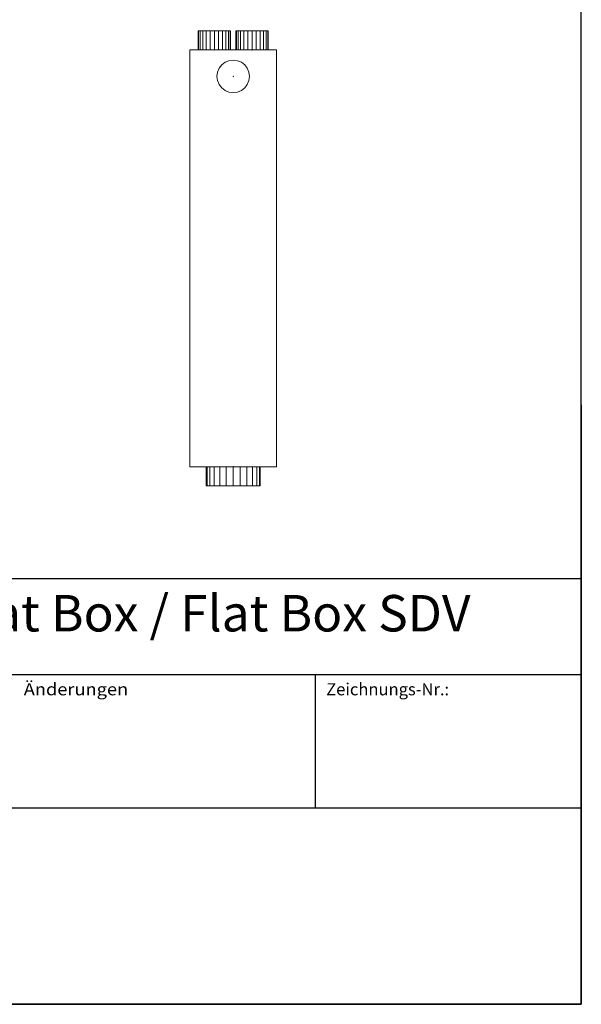
# Model space of a CAD drawing. Extents: x 466 to 26174, y 125 to 7187.
# Drawn here: x 17862 to 19158, y 125 to 2395 of the extents above; entities that cross this region are included whole.
import ezdxf
from ezdxf.enums import TextEntityAlignment as Align

# ---------------------------------------------------------------- set-up
doc = ezdxf.new("R2010")
doc.units = 0
doc.header["$LTSCALE"] = 100
doc.layers.get('0').update_dxf_attribs({"lineweight": 25})
for name, color, linetype, lineweight, true_color in [('L_Abluft', 2, 'Continuous', 15, 0xffff00), ('L_Bauteil', 7, 'Continuous', 15, 0xababab), ('L_Zuluft', 6, 'Continuous', 15, 0xff00ff), ('Nova-DefPoints-Lueftung', 7, 'Continuous', 0, 0xc0c0c0)]:
    doc.layers.add(name, color=color, linetype=linetype, lineweight=lineweight, true_color=true_color)
doc.layers.add('X_SKOPF', color=7, linetype='Continuous', lineweight=25)
doc.styles.get("Standard").update_dxf_attribs({"font": 'arial.ttf'})

# ---------------------------------------------------------------- blocks, each defined once
blk = doc.blocks.new('A0KQQGVDX6', base_point=(452.48, 200.6))
at = {"linetype": 'Continuous', "insert": (452.48, 200.6), "char_height": 2, "attachment_point": 7}
blk.add_mtext('{\\W1.101341;\\fArial;Änderungen}', dxfattribs=at)
blk = doc.blocks.new('A0KQQGVLX6', base_point=(502.31, 200.6))
at = {"linetype": 'Continuous', "insert": (502.31, 200.6), "char_height": 2, "attachment_point": 7}
blk.add_mtext('\\fArial|b0|i0|c0|p32;Zeichnungs\\fArial|b0|i0|c0|p34;-Nr.:', dxfattribs=at)

msp = doc.modelspace()

# ---------------------------------------------------------------- linework, layer by layer
at = {"layer": 'L_Abluft', "linetype": 'Continuous'}
for points in [[(18275.1, 2369.4, 73.7), (18273.8, 2369.4, 64), (18273.8, 2325.4, 64), (18275.1, 2325.4, 73.7)], [(18273.8, 2369.4, 64), (18275.1, 2369.4, 54.3), (18275.1, 2325.4, 54.3), (18273.8, 2325.4, 64)], [(18275.1, 2369.4, 173.7), (18273.8, 2369.4, 164), (18273.8, 2325.4, 164), (18275.1, 2325.4, 173.7)], [(18273.8, 2369.4, 164), (18275.1, 2369.4, 154.3), (18275.1, 2325.4, 154.3), (18273.8, 2325.4, 164)], [(18275.1, 2369.4, 273.7), (18273.8, 2369.4, 264), (18273.8, 2325.4, 264), (18275.1, 2325.4, 273.7)], [(18273.8, 2369.4, 264), (18275.1, 2369.4, 254.3), (18275.1, 2325.4, 254.3), (18273.8, 2325.4, 264)], [(18278.9, 2369.4, 82.8), (18275.1, 2369.4, 73.7), (18275.1, 2325.4, 73.7), (18278.9, 2325.4, 82.8)], [(18275.1, 2369.4, 54.3), (18278.9, 2369.4, 45.2), (18278.9, 2325.4, 45.2), (18275.1, 2325.4, 54.3)], [(18278.9, 2369.4, 182.8), (18275.1, 2369.4, 173.7), (18275.1, 2325.4, 173.7), (18278.9, 2325.4, 182.8)], [(18275.1, 2369.4, 154.3), (18278.9, 2369.4, 145.2), (18278.9, 2325.4, 145.2), (18275.1, 2325.4, 154.3)], [(18278.9, 2369.4, 282.8), (18275.1, 2369.4, 273.7), (18275.1, 2325.4, 273.7), (18278.9, 2325.4, 282.8)], [(18275.1, 2369.4, 254.3), (18278.9, 2369.4, 245.2), (18278.9, 2325.4, 245.2), (18275.1, 2325.4, 254.3)], [(18284.8, 2369.4, 90.5), (18278.9, 2369.4, 82.8), (18278.9, 2325.4, 82.8), (18284.8, 2325.4, 90.5)], [(18278.9, 2369.4, 45.2), (18284.8, 2369.4, 37.5), (18284.8, 2325.4, 37.5), (18278.9, 2325.4, 45.2)], [(18284.8, 2369.4, 190.5), (18278.9, 2369.4, 182.8), (18278.9, 2325.4, 182.8), (18284.8, 2325.4, 190.5)], [(18278.9, 2369.4, 145.2), (18284.8, 2369.4, 137.5), (18284.8, 2325.4, 137.5), (18278.9, 2325.4, 145.2)], [(18284.8, 2369.4, 290.5), (18278.9, 2369.4, 282.8), (18278.9, 2325.4, 282.8), (18284.8, 2325.4, 290.5)], [(18278.9, 2369.4, 245.2), (18284.8, 2369.4, 237.5), (18284.8, 2325.4, 237.5), (18278.9, 2325.4, 245.2)], [(18292.6, 2369.4, 96.5), (18284.8, 2369.4, 90.5), (18284.8, 2325.4, 90.5), (18292.6, 2325.4, 96.5)], [(18284.8, 2369.4, 37.5), (18292.6, 2369.4, 31.5), (18292.6, 2325.4, 31.5), (18284.8, 2325.4, 37.5)], [(18292.6, 2369.4, 196.5), (18284.8, 2369.4, 190.5), (18284.8, 2325.4, 190.5), (18292.6, 2325.4, 196.5)], [(18284.8, 2369.4, 137.5), (18292.6, 2369.4, 131.5), (18292.6, 2325.4, 131.5), (18284.8, 2325.4, 137.5)], [(18292.6, 2369.4, 296.5), (18284.8, 2369.4, 290.5), (18284.8, 2325.4, 290.5), (18292.6, 2325.4, 296.5)], [(18284.8, 2369.4, 237.5), (18292.6, 2369.4, 231.5), (18292.6, 2325.4, 231.5), (18284.8, 2325.4, 237.5)], [(18301.6, 2369.4, 100.2), (18292.6, 2369.4, 96.5), (18292.6, 2325.4, 96.5), (18301.6, 2325.4, 100.2)], [(18292.6, 2369.4, 31.5), (18301.6, 2369.4, 27.8), (18301.6, 2325.4, 27.8), (18292.6, 2325.4, 31.5)], [(18301.6, 2369.4, 200.2), (18292.6, 2369.4, 196.5), (18292.6, 2325.4, 196.5), (18301.6, 2325.4, 200.2)], [(18292.6, 2369.4, 131.5), (18301.6, 2369.4, 127.8), (18301.6, 2325.4, 127.8), (18292.6, 2325.4, 131.5)], [(18301.6, 2369.4, 300.2), (18292.6, 2369.4, 296.5), (18292.6, 2325.4, 296.5), (18301.6, 2325.4, 300.2)], [(18292.6, 2369.4, 231.5), (18301.6, 2369.4, 227.8), (18301.6, 2325.4, 227.8), (18292.6, 2325.4, 231.5)], [(18311.3, 2369.4, 101.5), (18301.6, 2369.4, 100.2), (18301.6, 2325.4, 100.2), (18311.3, 2325.4, 101.5)], [(18301.6, 2369.4, 27.8), (18311.3, 2369.4, 26.5), (18311.3, 2325.4, 26.5), (18301.6, 2325.4, 27.8)], [(18311.3, 2369.4, 201.5), (18301.6, 2369.4, 200.2), (18301.6, 2325.4, 200.2), (18311.3, 2325.4, 201.5)], [(18301.6, 2369.4, 127.8), (18311.3, 2369.4, 126.5), (18311.3, 2325.4, 126.5), (18301.6, 2325.4, 127.8)], [(18311.3, 2369.4, 301.5), (18301.6, 2369.4, 300.2), (18301.6, 2325.4, 300.2), (18311.3, 2325.4, 301.5)], [(18301.6, 2369.4, 227.8), (18311.3, 2369.4, 226.5), (18311.3, 2325.4, 226.5), (18301.6, 2325.4, 227.8)], [(18321, 2369.4, 100.2), (18311.3, 2369.4, 101.5), (18311.3, 2325.4, 101.5), (18321, 2325.4, 100.2)], [(18311.3, 2369.4, 26.5), (18321, 2369.4, 27.8), (18321, 2325.4, 27.8), (18311.3, 2325.4, 26.5)], [(18321, 2369.4, 200.2), (18311.3, 2369.4, 201.5), (18311.3, 2325.4, 201.5), (18321, 2325.4, 200.2)], [(18311.3, 2369.4, 126.5), (18321, 2369.4, 127.8), (18321, 2325.4, 127.8), (18311.3, 2325.4, 126.5)], [(18321, 2369.4, 300.2), (18311.3, 2369.4, 301.5), (18311.3, 2325.4, 301.5), (18321, 2325.4, 300.2)], [(18311.3, 2369.4, 226.5), (18321, 2369.4, 227.8), (18321, 2325.4, 227.8), (18311.3, 2325.4, 226.5)], [(18330.1, 2369.4, 96.5), (18321, 2369.4, 100.2), (18321, 2325.4, 100.2), (18330.1, 2325.4, 96.5)], [(18321, 2369.4, 27.8), (18330.1, 2369.4, 31.5), (18330.1, 2325.4, 31.5), (18321, 2325.4, 27.8)], [(18330.1, 2369.4, 196.5), (18321, 2369.4, 200.2), (18321, 2325.4, 200.2), (18330.1, 2325.4, 196.5)], [(18321, 2369.4, 127.8), (18330.1, 2369.4, 131.5), (18330.1, 2325.4, 131.5), (18321, 2325.4, 127.8)], [(18330.1, 2369.4, 296.5), (18321, 2369.4, 300.2), (18321, 2325.4, 300.2), (18330.1, 2325.4, 296.5)], [(18321, 2369.4, 227.8), (18330.1, 2369.4, 231.5), (18330.1, 2325.4, 231.5), (18321, 2325.4, 227.8)], [(18337.8, 2369.4, 90.5), (18330.1, 2369.4, 96.5), (18330.1, 2325.4, 96.5), (18337.8, 2325.4, 90.5)], [(18330.1, 2369.4, 31.5), (18337.8, 2369.4, 37.5), (18337.8, 2325.4, 37.5), (18330.1, 2325.4, 31.5)], [(18337.8, 2369.4, 190.5), (18330.1, 2369.4, 196.5), (18330.1, 2325.4, 196.5), (18337.8, 2325.4, 190.5)], [(18330.1, 2369.4, 131.5), (18337.8, 2369.4, 137.5), (18337.8, 2325.4, 137.5), (18330.1, 2325.4, 131.5)], [(18337.8, 2369.4, 290.5), (18330.1, 2369.4, 296.5), (18330.1, 2325.4, 296.5), (18337.8, 2325.4, 290.5)], [(18330.1, 2369.4, 231.5), (18337.8, 2369.4, 237.5), (18337.8, 2325.4, 237.5), (18330.1, 2325.4, 231.5)], [(18343.8, 2369.4, 82.7), (18337.8, 2369.4, 90.5), (18337.8, 2325.4, 90.5), (18343.8, 2325.4, 82.7)], [(18337.8, 2369.4, 37.5), (18343.8, 2369.4, 45.2), (18343.8, 2325.4, 45.2), (18337.8, 2325.4, 37.5)], [(18343.8, 2369.4, 182.8), (18337.8, 2369.4, 190.5), (18337.8, 2325.4, 190.5), (18343.8, 2325.4, 182.8)], [(18337.8, 2369.4, 137.5), (18343.8, 2369.4, 145.2), (18343.8, 2325.4, 145.2), (18337.8, 2325.4, 137.5)], [(18343.8, 2369.4, 282.8), (18337.8, 2369.4, 290.5), (18337.8, 2325.4, 290.5), (18343.8, 2325.4, 282.8)], [(18337.8, 2369.4, 237.5), (18343.8, 2369.4, 245.2), (18343.8, 2325.4, 245.2), (18337.8, 2325.4, 237.5)], [(18347.6, 2369.4, 73.7), (18343.8, 2369.4, 82.7), (18343.8, 2325.4, 82.7), (18347.6, 2325.4, 73.7)], [(18343.8, 2369.4, 45.2), (18347.6, 2369.4, 54.3), (18347.6, 2325.4, 54.3), (18343.8, 2325.4, 45.2)], [(18347.6, 2369.4, 173.7), (18343.8, 2369.4, 182.8), (18343.8, 2325.4, 182.8), (18347.6, 2325.4, 173.7)], [(18343.8, 2369.4, 145.2), (18347.6, 2369.4, 154.3), (18347.6, 2325.4, 154.3), (18343.8, 2325.4, 145.2)], [(18347.6, 2369.4, 273.7), (18343.8, 2369.4, 282.8), (18343.8, 2325.4, 282.8), (18347.6, 2325.4, 273.7)], [(18343.8, 2369.4, 245.2), (18347.6, 2369.4, 254.3), (18347.6, 2325.4, 254.3), (18343.8, 2325.4, 245.2)], [(18348.8, 2369.4, 64), (18347.6, 2369.4, 73.7), (18347.6, 2325.4, 73.7), (18348.8, 2325.4, 64)], [(18347.6, 2369.4, 54.3), (18348.8, 2369.4, 64), (18348.8, 2325.4, 64), (18347.6, 2325.4, 54.3)], [(18348.8, 2369.4, 164), (18347.6, 2369.4, 173.7), (18347.6, 2325.4, 173.7), (18348.8, 2325.4, 164)], [(18347.6, 2369.4, 154.3), (18348.8, 2369.4, 164), (18348.8, 2325.4, 164), (18347.6, 2325.4, 154.3)], [(18348.8, 2369.4, 264), (18347.6, 2369.4, 273.7), (18347.6, 2325.4, 273.7), (18348.8, 2325.4, 264)], [(18347.6, 2369.4, 254.3), (18348.8, 2369.4, 264), (18348.8, 2325.4, 264), (18347.6, 2325.4, 254.3)], [(18362.1, 2369.4, 73.7), (18360.8, 2369.4, 64), (18360.8, 2325.4, 64), (18362.1, 2325.4, 73.7)], [(18360.8, 2369.4, 64), (18362.1, 2369.4, 54.3), (18362.1, 2325.4, 54.3), (18360.8, 2325.4, 64)], [(18362.1, 2369.4, 173.7), (18360.8, 2369.4, 164), (18360.8, 2325.4, 164), (18362.1, 2325.4, 173.7)], [(18360.8, 2369.4, 164), (18362.1, 2369.4, 154.3), (18362.1, 2325.4, 154.3), (18360.8, 2325.4, 164)], [(18362.1, 2369.4, 273.7), (18360.8, 2369.4, 264), (18360.8, 2325.4, 264), (18362.1, 2325.4, 273.7)], [(18360.8, 2369.4, 264), (18362.1, 2369.4, 254.3), (18362.1, 2325.4, 254.3), (18360.8, 2325.4, 264)], [(18365.9, 2369.4, 82.8), (18362.1, 2369.4, 73.7), (18362.1, 2325.4, 73.7), (18365.9, 2325.4, 82.8)], [(18362.1, 2369.4, 54.3), (18365.9, 2369.4, 45.2), (18365.9, 2325.4, 45.2), (18362.1, 2325.4, 54.3)], [(18365.9, 2369.4, 182.8), (18362.1, 2369.4, 173.7), (18362.1, 2325.4, 173.7), (18365.9, 2325.4, 182.8)], [(18362.1, 2369.4, 154.3), (18365.9, 2369.4, 145.2), (18365.9, 2325.4, 145.2), (18362.1, 2325.4, 154.3)], [(18365.9, 2369.4, 282.8), (18362.1, 2369.4, 273.7), (18362.1, 2325.4, 273.7), (18365.9, 2325.4, 282.8)], [(18362.1, 2369.4, 254.3), (18365.9, 2369.4, 245.2), (18365.9, 2325.4, 245.2), (18362.1, 2325.4, 254.3)], [(18371.8, 2369.4, 90.5), (18365.9, 2369.4, 82.8), (18365.9, 2325.4, 82.8), (18371.8, 2325.4, 90.5)], [(18365.9, 2369.4, 45.2), (18371.8, 2369.4, 37.5), (18371.8, 2325.4, 37.5), (18365.9, 2325.4, 45.2)], [(18371.8, 2369.4, 190.5), (18365.9, 2369.4, 182.8), (18365.9, 2325.4, 182.8), (18371.8, 2325.4, 190.5)], [(18365.9, 2369.4, 145.2), (18371.8, 2369.4, 137.5), (18371.8, 2325.4, 137.5), (18365.9, 2325.4, 145.2)], [(18371.8, 2369.4, 290.5), (18365.9, 2369.4, 282.8), (18365.9, 2325.4, 282.8), (18371.8, 2325.4, 290.5)], [(18365.9, 2369.4, 245.2), (18371.8, 2369.4, 237.5), (18371.8, 2325.4, 237.5), (18365.9, 2325.4, 245.2)], [(18379.6, 2369.4, 96.5), (18371.8, 2369.4, 90.5), (18371.8, 2325.4, 90.5), (18379.6, 2325.4, 96.5)], [(18371.8, 2369.4, 37.5), (18379.6, 2369.4, 31.5), (18379.6, 2325.4, 31.5), (18371.8, 2325.4, 37.5)], [(18379.6, 2369.4, 196.5), (18371.8, 2369.4, 190.5), (18371.8, 2325.4, 190.5), (18379.6, 2325.4, 196.5)], [(18371.8, 2369.4, 137.5), (18379.6, 2369.4, 131.5), (18379.6, 2325.4, 131.5), (18371.8, 2325.4, 137.5)], [(18379.6, 2369.4, 296.5), (18371.8, 2369.4, 290.5), (18371.8, 2325.4, 290.5), (18379.6, 2325.4, 296.5)], [(18371.8, 2369.4, 237.5), (18379.6, 2369.4, 231.5), (18379.6, 2325.4, 231.5), (18371.8, 2325.4, 237.5)], [(18388.6, 2369.4, 100.2), (18379.6, 2369.4, 96.5), (18379.6, 2325.4, 96.5), (18388.6, 2325.4, 100.2)], [(18379.6, 2369.4, 31.5), (18388.6, 2369.4, 27.8), (18388.6, 2325.4, 27.8), (18379.6, 2325.4, 31.5)], [(18388.6, 2369.4, 200.2), (18379.6, 2369.4, 196.5), (18379.6, 2325.4, 196.5), (18388.6, 2325.4, 200.2)], [(18379.6, 2369.4, 131.5), (18388.6, 2369.4, 127.8), (18388.6, 2325.4, 127.8), (18379.6, 2325.4, 131.5)], [(18388.6, 2369.4, 300.2), (18379.6, 2369.4, 296.5), (18379.6, 2325.4, 296.5), (18388.6, 2325.4, 300.2)], [(18379.6, 2369.4, 231.5), (18388.6, 2369.4, 227.8), (18388.6, 2325.4, 227.8), (18379.6, 2325.4, 231.5)], [(18398.3, 2369.4, 101.5), (18388.6, 2369.4, 100.2), (18388.6, 2325.4, 100.2), (18398.3, 2325.4, 101.5)], [(18388.6, 2369.4, 27.8), (18398.3, 2369.4, 26.5), (18398.3, 2325.4, 26.5), (18388.6, 2325.4, 27.8)], [(18398.3, 2369.4, 201.5), (18388.6, 2369.4, 200.2), (18388.6, 2325.4, 200.2), (18398.3, 2325.4, 201.5)], [(18388.6, 2369.4, 127.8), (18398.3, 2369.4, 126.5), (18398.3, 2325.4, 126.5), (18388.6, 2325.4, 127.8)], [(18398.3, 2369.4, 301.5), (18388.6, 2369.4, 300.2), (18388.6, 2325.4, 300.2), (18398.3, 2325.4, 301.5)], [(18388.6, 2369.4, 227.8), (18398.3, 2369.4, 226.5), (18398.3, 2325.4, 226.5), (18388.6, 2325.4, 227.8)], [(18408, 2369.4, 100.2), (18398.3, 2369.4, 101.5), (18398.3, 2325.4, 101.5), (18408, 2325.4, 100.2)], [(18398.3, 2369.4, 26.5), (18408, 2369.4, 27.8), (18408, 2325.4, 27.8), (18398.3, 2325.4, 26.5)], [(18408, 2369.4, 200.2), (18398.3, 2369.4, 201.5), (18398.3, 2325.4, 201.5), (18408, 2325.4, 200.2)], [(18398.3, 2369.4, 126.5), (18408, 2369.4, 127.8), (18408, 2325.4, 127.8), (18398.3, 2325.4, 126.5)], [(18408, 2369.4, 300.2), (18398.3, 2369.4, 301.5), (18398.3, 2325.4, 301.5), (18408, 2325.4, 300.2)], [(18398.3, 2369.4, 226.5), (18408, 2369.4, 227.8), (18408, 2325.4, 227.8), (18398.3, 2325.4, 226.5)], [(18417.1, 2369.4, 96.5), (18408, 2369.4, 100.2), (18408, 2325.4, 100.2), (18417.1, 2325.4, 96.5)], [(18408, 2369.4, 27.8), (18417.1, 2369.4, 31.5), (18417.1, 2325.4, 31.5), (18408, 2325.4, 27.8)], [(18417.1, 2369.4, 196.5), (18408, 2369.4, 200.2), (18408, 2325.4, 200.2), (18417.1, 2325.4, 196.5)], [(18408, 2369.4, 127.8), (18417.1, 2369.4, 131.5), (18417.1, 2325.4, 131.5), (18408, 2325.4, 127.8)], [(18417.1, 2369.4, 296.5), (18408, 2369.4, 300.2), (18408, 2325.4, 300.2), (18417.1, 2325.4, 296.5)], [(18408, 2369.4, 227.8), (18417.1, 2369.4, 231.5), (18417.1, 2325.4, 231.5), (18408, 2325.4, 227.8)], [(18424.8, 2369.4, 90.5), (18417.1, 2369.4, 96.5), (18417.1, 2325.4, 96.5), (18424.8, 2325.4, 90.5)], [(18417.1, 2369.4, 31.5), (18424.8, 2369.4, 37.5), (18424.8, 2325.4, 37.5), (18417.1, 2325.4, 31.5)], [(18424.8, 2369.4, 190.5), (18417.1, 2369.4, 196.5), (18417.1, 2325.4, 196.5), (18424.8, 2325.4, 190.5)], [(18417.1, 2369.4, 131.5), (18424.8, 2369.4, 137.5), (18424.8, 2325.4, 137.5), (18417.1, 2325.4, 131.5)], [(18424.8, 2369.4, 290.5), (18417.1, 2369.4, 296.5), (18417.1, 2325.4, 296.5), (18424.8, 2325.4, 290.5)], [(18417.1, 2369.4, 231.5), (18424.8, 2369.4, 237.5), (18424.8, 2325.4, 237.5), (18417.1, 2325.4, 231.5)], [(18430.8, 2369.4, 82.7), (18424.8, 2369.4, 90.5), (18424.8, 2325.4, 90.5), (18430.8, 2325.4, 82.7)], [(18424.8, 2369.4, 37.5), (18430.8, 2369.4, 45.2), (18430.8, 2325.4, 45.2), (18424.8, 2325.4, 37.5)], [(18430.8, 2369.4, 182.8), (18424.8, 2369.4, 190.5), (18424.8, 2325.4, 190.5), (18430.8, 2325.4, 182.8)], [(18424.8, 2369.4, 137.5), (18430.8, 2369.4, 145.2), (18430.8, 2325.4, 145.2), (18424.8, 2325.4, 137.5)], [(18430.8, 2369.4, 282.8), (18424.8, 2369.4, 290.5), (18424.8, 2325.4, 290.5), (18430.8, 2325.4, 282.8)], [(18424.8, 2369.4, 237.5), (18430.8, 2369.4, 245.2), (18430.8, 2325.4, 245.2), (18424.8, 2325.4, 237.5)], [(18434.6, 2369.4, 73.7), (18430.8, 2369.4, 82.7), (18430.8, 2325.4, 82.7), (18434.6, 2325.4, 73.7)], [(18430.8, 2369.4, 45.2), (18434.6, 2369.4, 54.3), (18434.6, 2325.4, 54.3), (18430.8, 2325.4, 45.2)], [(18434.6, 2369.4, 173.7), (18430.8, 2369.4, 182.8), (18430.8, 2325.4, 182.8), (18434.6, 2325.4, 173.7)], [(18430.8, 2369.4, 145.2), (18434.6, 2369.4, 154.3), (18434.6, 2325.4, 154.3), (18430.8, 2325.4, 145.2)], [(18434.6, 2369.4, 273.7), (18430.8, 2369.4, 282.8), (18430.8, 2325.4, 282.8), (18434.6, 2325.4, 273.7)], [(18430.8, 2369.4, 245.2), (18434.6, 2369.4, 254.3), (18434.6, 2325.4, 254.3), (18430.8, 2325.4, 245.2)], [(18435.8, 2369.4, 64), (18434.6, 2369.4, 73.7), (18434.6, 2325.4, 73.7), (18435.8, 2325.4, 64)], [(18434.6, 2369.4, 54.3), (18435.8, 2369.4, 64), (18435.8, 2325.4, 64), (18434.6, 2325.4, 54.3)], [(18435.8, 2369.4, 164), (18434.6, 2369.4, 173.7), (18434.6, 2325.4, 173.7), (18435.8, 2325.4, 164)], [(18434.6, 2369.4, 154.3), (18435.8, 2369.4, 164), (18435.8, 2325.4, 164), (18434.6, 2325.4, 154.3)], [(18435.8, 2369.4, 264), (18434.6, 2369.4, 273.7), (18434.6, 2325.4, 273.7), (18435.8, 2325.4, 264)], [(18434.6, 2369.4, 254.3), (18435.8, 2369.4, 264), (18435.8, 2325.4, 264), (18434.6, 2325.4, 254.3)], [(18336.1, 2296.9, -44), (18328.3, 2290.9, -44), (18328.3, 2290.9), (18336.1, 2296.9)], [(18345.1, 2300.6, -44), (18336.1, 2296.9, -44), (18336.1, 2296.9), (18345.1, 2300.6)], [(18354.8, 2301.9, -44), (18345.1, 2300.6, -44), (18345.1, 2300.6), (18354.8, 2301.9)], [(18364.5, 2300.6, -44), (18354.8, 2301.9, -44), (18354.8, 2301.9), (18364.5, 2300.6)], [(18373.6, 2296.9, -44), (18364.5, 2300.6, -44), (18364.5, 2300.6), (18373.6, 2296.9)], [(18381.3, 2290.9, -44), (18373.6, 2296.9, -44), (18373.6, 2296.9), (18381.3, 2290.9)], [(18318.6, 2274.1, -44), (18317.3, 2264.4, -44), (18317.3, 2264.4), (18318.6, 2274.1)], [(18322.4, 2283.1, -44), (18318.6, 2274.1, -44), (18318.6, 2274.1), (18322.4, 2283.1)], [(18328.3, 2290.9, -44), (18322.4, 2283.1, -44), (18322.4, 2283.1), (18328.3, 2290.9)], [(18387.3, 2283.1, -44), (18381.3, 2290.9, -44), (18381.3, 2290.9), (18387.3, 2283.1)], [(18391.1, 2274.1, -44), (18387.3, 2283.1, -44), (18387.3, 2283.1), (18391.1, 2274.1)], [(18392.3, 2264.4, -44), (18391.1, 2274.1, -44), (18391.1, 2274.1), (18392.3, 2264.4)], [(18317.3, 2264.4, -44), (18318.6, 2254.7, -44), (18318.6, 2254.7), (18317.3, 2264.4)], [(18318.6, 2254.7, -44), (18322.4, 2245.6, -44), (18322.4, 2245.6), (18318.6, 2254.7)], [(18387.3, 2245.6, -44), (18391.1, 2254.7, -44), (18391.1, 2254.7), (18387.3, 2245.6)], [(18391.1, 2254.7, -44), (18392.3, 2264.4, -44), (18392.3, 2264.4), (18391.1, 2254.7)], [(18322.4, 2245.6, -44), (18328.3, 2237.9, -44), (18328.3, 2237.9), (18322.4, 2245.6)], [(18328.3, 2237.9, -44), (18336.1, 2231.9, -44), (18336.1, 2231.9), (18328.3, 2237.9)], [(18336.1, 2231.9, -44), (18345.1, 2228.2, -44), (18345.1, 2228.2), (18336.1, 2231.9)], [(18345.1, 2228.2, -44), (18354.8, 2226.9, -44), (18354.8, 2226.9), (18345.1, 2228.2)], [(18354.8, 2226.9, -44), (18364.5, 2228.2, -44), (18364.5, 2228.2), (18354.8, 2226.9)], [(18364.5, 2228.2, -44), (18373.6, 2231.9, -44), (18373.6, 2231.9), (18364.5, 2228.2)], [(18373.6, 2231.9, -44), (18381.3, 2237.9, -44), (18381.3, 2237.9), (18373.6, 2231.9)], [(18381.3, 2237.9, -44), (18387.3, 2245.6, -44), (18387.3, 2245.6), (18381.3, 2237.9)], [(18294.5, 1364.4, 177.2), (18292.3, 1364.4, 161), (18292.3, 1320.4, 161), (18294.5, 1320.4, 177.2)], [(18292.3, 1364.4, 161), (18294.5, 1364.4, 144.8), (18294.5, 1320.4, 144.8), (18292.3, 1320.4, 161)], [(18300.7, 1364.4, 192.2), (18294.5, 1364.4, 177.2), (18294.5, 1320.4, 177.2), (18300.7, 1320.4, 192.2)], [(18294.5, 1364.4, 144.8), (18300.7, 1364.4, 129.8), (18300.7, 1320.4, 129.8), (18294.5, 1320.4, 144.8)], [(18310.6, 1364.4, 205.2), (18300.7, 1364.4, 192.2), (18300.7, 1320.4, 192.2), (18310.6, 1320.4, 205.2)], [(18300.7, 1364.4, 129.8), (18310.6, 1364.4, 116.8), (18310.6, 1320.4, 116.8), (18300.7, 1320.4, 129.8)], [(18323.6, 1364.4, 215.1), (18310.6, 1364.4, 205.2), (18310.6, 1320.4, 205.2), (18323.6, 1320.4, 215.1)], [(18310.6, 1364.4, 116.8), (18323.6, 1364.4, 106.9), (18323.6, 1320.4, 106.9), (18310.6, 1320.4, 116.8)], [(18338.7, 1364.4, 221.4), (18323.6, 1364.4, 215.1), (18323.6, 1320.4, 215.1), (18338.7, 1320.4, 221.4)], [(18323.6, 1364.4, 106.9), (18338.7, 1364.4, 100.6), (18338.7, 1320.4, 100.6), (18323.6, 1320.4, 106.9)], [(18354.8, 1364.4, 223.5), (18338.7, 1364.4, 221.4), (18338.7, 1320.4, 221.4), (18354.8, 1320.4, 223.5)], [(18338.7, 1364.4, 100.6), (18354.8, 1364.4, 98.5), (18354.8, 1320.4, 98.5), (18338.7, 1320.4, 100.6)], [(18371, 1364.4, 221.4), (18354.8, 1364.4, 223.5), (18354.8, 1320.4, 223.5), (18371, 1320.4, 221.4)], [(18354.8, 1364.4, 98.5), (18371, 1364.4, 100.6), (18371, 1320.4, 100.6), (18354.8, 1320.4, 98.5)], [(18386.1, 1364.4, 215.1), (18371, 1364.4, 221.4), (18371, 1320.4, 221.4), (18386.1, 1320.4, 215.1)], [(18371, 1364.4, 100.6), (18386.1, 1364.4, 106.9), (18386.1, 1320.4, 106.9), (18371, 1320.4, 100.6)], [(18399, 1364.4, 205.2), (18386.1, 1364.4, 215.1), (18386.1, 1320.4, 215.1), (18399, 1320.4, 205.2)], [(18386.1, 1364.4, 106.9), (18399, 1364.4, 116.8), (18399, 1320.4, 116.8), (18386.1, 1320.4, 106.9)], [(18409, 1364.4, 192.2), (18399, 1364.4, 205.2), (18399, 1320.4, 205.2), (18409, 1320.4, 192.2)], [(18399, 1364.4, 116.8), (18409, 1364.4, 129.8), (18409, 1320.4, 129.8), (18399, 1320.4, 116.8)], [(18415.2, 1364.4, 177.2), (18409, 1364.4, 192.2), (18409, 1320.4, 192.2), (18415.2, 1320.4, 177.2)], [(18409, 1364.4, 129.8), (18415.2, 1364.4, 144.8), (18415.2, 1320.4, 144.8), (18409, 1320.4, 129.8)], [(18417.3, 1364.4, 161), (18415.2, 1364.4, 177.2), (18415.2, 1320.4, 177.2), (18417.3, 1320.4, 161)], [(18415.2, 1364.4, 144.8), (18417.3, 1364.4, 161), (18417.3, 1320.4, 161), (18415.2, 1320.4, 144.8)]]:
    msp.add_3dface(points, dxfattribs=at)
at = {"layer": 'L_Bauteil', "linetype": 'Continuous'}
for points in [[(18454.8, 2325.4, 722), (18454.8, 2325.4), (18254.8, 2325.4), (18254.8, 2325.4, 722)], [(18254.8, 2325.4, 722), (18254.8, 2325.4), (18254.8, 1364.4), (18254.8, 1364.4, 722)], [(18254.8, 1364.4, 722), (18454.8, 1364.4, 722), (18454.8, 2325.4, 722), (18254.8, 2325.4, 722)], [(18254.8, 2325.4), (18454.8, 2325.4), (18454.8, 1364.4), (18254.8, 1364.4)], [(18454.8, 1364.4, 722), (18454.8, 1364.4), (18454.8, 2325.4), (18454.8, 2325.4, 722)], [(18254.8, 1364.4, 722), (18254.8, 1364.4), (18454.8, 1364.4), (18454.8, 1364.4, 722)]]:
    msp.add_3dface(points, dxfattribs=at)
at = {"layer": 'L_Zuluft', "linetype": 'Continuous'}
for points in [[(18275.1, 2369.4, 667.7), (18273.8, 2369.4, 658), (18273.8, 2325.4, 658), (18275.1, 2325.4, 667.7)], [(18273.8, 2369.4, 658), (18275.1, 2369.4, 648.3), (18275.1, 2325.4, 648.3), (18273.8, 2325.4, 658)], [(18275.1, 2369.4, 567.7), (18273.8, 2369.4, 558), (18273.8, 2325.4, 558), (18275.1, 2325.4, 567.7)], [(18273.8, 2369.4, 558), (18275.1, 2369.4, 548.3), (18275.1, 2325.4, 548.3), (18273.8, 2325.4, 558)], [(18275.1, 2369.4, 467.7), (18273.8, 2369.4, 458), (18273.8, 2325.4, 458), (18275.1, 2325.4, 467.7)], [(18273.8, 2369.4, 458), (18275.1, 2369.4, 448.3), (18275.1, 2325.4, 448.3), (18273.8, 2325.4, 458)], [(18278.9, 2369.4, 676.8), (18275.1, 2369.4, 667.7), (18275.1, 2325.4, 667.7), (18278.9, 2325.4, 676.8)], [(18275.1, 2369.4, 648.3), (18278.9, 2369.4, 639.2), (18278.9, 2325.4, 639.2), (18275.1, 2325.4, 648.3)], [(18278.9, 2369.4, 576.8), (18275.1, 2369.4, 567.7), (18275.1, 2325.4, 567.7), (18278.9, 2325.4, 576.8)], [(18275.1, 2369.4, 548.3), (18278.9, 2369.4, 539.2), (18278.9, 2325.4, 539.2), (18275.1, 2325.4, 548.3)], [(18278.9, 2369.4, 476.8), (18275.1, 2369.4, 467.7), (18275.1, 2325.4, 467.7), (18278.9, 2325.4, 476.8)], [(18275.1, 2369.4, 448.3), (18278.9, 2369.4, 439.2), (18278.9, 2325.4, 439.2), (18275.1, 2325.4, 448.3)], [(18284.8, 2369.4, 684.5), (18278.9, 2369.4, 676.8), (18278.9, 2325.4, 676.8), (18284.8, 2325.4, 684.5)], [(18278.9, 2369.4, 639.2), (18284.8, 2369.4, 631.5), (18284.8, 2325.4, 631.5), (18278.9, 2325.4, 639.2)], [(18284.8, 2369.4, 584.5), (18278.9, 2369.4, 576.8), (18278.9, 2325.4, 576.8), (18284.8, 2325.4, 584.5)], [(18278.9, 2369.4, 539.2), (18284.8, 2369.4, 531.5), (18284.8, 2325.4, 531.5), (18278.9, 2325.4, 539.2)], [(18284.8, 2369.4, 484.5), (18278.9, 2369.4, 476.8), (18278.9, 2325.4, 476.8), (18284.8, 2325.4, 484.5)], [(18278.9, 2369.4, 439.2), (18284.8, 2369.4, 431.5), (18284.8, 2325.4, 431.5), (18278.9, 2325.4, 439.2)], [(18292.6, 2369.4, 690.5), (18284.8, 2369.4, 684.5), (18284.8, 2325.4, 684.5), (18292.6, 2325.4, 690.5)], [(18284.8, 2369.4, 631.5), (18292.6, 2369.4, 625.5), (18292.6, 2325.4, 625.5), (18284.8, 2325.4, 631.5)], [(18292.6, 2369.4, 590.5), (18284.8, 2369.4, 584.5), (18284.8, 2325.4, 584.5), (18292.6, 2325.4, 590.5)], [(18284.8, 2369.4, 531.5), (18292.6, 2369.4, 525.5), (18292.6, 2325.4, 525.5), (18284.8, 2325.4, 531.5)], [(18292.6, 2369.4, 490.5), (18284.8, 2369.4, 484.5), (18284.8, 2325.4, 484.5), (18292.6, 2325.4, 490.5)], [(18284.8, 2369.4, 431.5), (18292.6, 2369.4, 425.5), (18292.6, 2325.4, 425.5), (18284.8, 2325.4, 431.5)], [(18301.6, 2369.4, 694.2), (18292.6, 2369.4, 690.5), (18292.6, 2325.4, 690.5), (18301.6, 2325.4, 694.2)], [(18292.6, 2369.4, 625.5), (18301.6, 2369.4, 621.8), (18301.6, 2325.4, 621.8), (18292.6, 2325.4, 625.5)], [(18301.6, 2369.4, 594.2), (18292.6, 2369.4, 590.5), (18292.6, 2325.4, 590.5), (18301.6, 2325.4, 594.2)], [(18292.6, 2369.4, 525.5), (18301.6, 2369.4, 521.8), (18301.6, 2325.4, 521.8), (18292.6, 2325.4, 525.5)], [(18301.6, 2369.4, 494.2), (18292.6, 2369.4, 490.5), (18292.6, 2325.4, 490.5), (18301.6, 2325.4, 494.2)], [(18292.6, 2369.4, 425.5), (18301.6, 2369.4, 421.8), (18301.6, 2325.4, 421.8), (18292.6, 2325.4, 425.5)], [(18311.3, 2369.4, 695.5), (18301.6, 2369.4, 694.2), (18301.6, 2325.4, 694.2), (18311.3, 2325.4, 695.5)], [(18301.6, 2369.4, 621.8), (18311.3, 2369.4, 620.5), (18311.3, 2325.4, 620.5), (18301.6, 2325.4, 621.8)], [(18311.3, 2369.4, 595.5), (18301.6, 2369.4, 594.2), (18301.6, 2325.4, 594.2), (18311.3, 2325.4, 595.5)], [(18301.6, 2369.4, 521.8), (18311.3, 2369.4, 520.5), (18311.3, 2325.4, 520.5), (18301.6, 2325.4, 521.8)], [(18311.3, 2369.4, 495.5), (18301.6, 2369.4, 494.2), (18301.6, 2325.4, 494.2), (18311.3, 2325.4, 495.5)], [(18301.6, 2369.4, 421.8), (18311.3, 2369.4, 420.5), (18311.3, 2325.4, 420.5), (18301.6, 2325.4, 421.8)], [(18321, 2369.4, 694.2), (18311.3, 2369.4, 695.5), (18311.3, 2325.4, 695.5), (18321, 2325.4, 694.2)], [(18311.3, 2369.4, 620.5), (18321, 2369.4, 621.8), (18321, 2325.4, 621.8), (18311.3, 2325.4, 620.5)], [(18321, 2369.4, 594.2), (18311.3, 2369.4, 595.5), (18311.3, 2325.4, 595.5), (18321, 2325.4, 594.2)], [(18311.3, 2369.4, 520.5), (18321, 2369.4, 521.8), (18321, 2325.4, 521.8), (18311.3, 2325.4, 520.5)], [(18321, 2369.4, 494.2), (18311.3, 2369.4, 495.5), (18311.3, 2325.4, 495.5), (18321, 2325.4, 494.2)], [(18311.3, 2369.4, 420.5), (18321, 2369.4, 421.8), (18321, 2325.4, 421.8), (18311.3, 2325.4, 420.5)], [(18330.1, 2369.4, 690.5), (18321, 2369.4, 694.2), (18321, 2325.4, 694.2), (18330.1, 2325.4, 690.5)], [(18321, 2369.4, 621.8), (18330.1, 2369.4, 625.5), (18330.1, 2325.4, 625.5), (18321, 2325.4, 621.8)], [(18330.1, 2369.4, 590.5), (18321, 2369.4, 594.2), (18321, 2325.4, 594.2), (18330.1, 2325.4, 590.5)], [(18321, 2369.4, 521.8), (18330.1, 2369.4, 525.5), (18330.1, 2325.4, 525.5), (18321, 2325.4, 521.8)], [(18330.1, 2369.4, 490.5), (18321, 2369.4, 494.2), (18321, 2325.4, 494.2), (18330.1, 2325.4, 490.5)], [(18321, 2369.4, 421.8), (18330.1, 2369.4, 425.5), (18330.1, 2325.4, 425.5), (18321, 2325.4, 421.8)], [(18337.8, 2369.4, 684.5), (18330.1, 2369.4, 690.5), (18330.1, 2325.4, 690.5), (18337.8, 2325.4, 684.5)], [(18330.1, 2369.4, 625.5), (18337.8, 2369.4, 631.5), (18337.8, 2325.4, 631.5), (18330.1, 2325.4, 625.5)], [(18337.8, 2369.4, 584.5), (18330.1, 2369.4, 590.5), (18330.1, 2325.4, 590.5), (18337.8, 2325.4, 584.5)], [(18330.1, 2369.4, 525.5), (18337.8, 2369.4, 531.5), (18337.8, 2325.4, 531.5), (18330.1, 2325.4, 525.5)], [(18337.8, 2369.4, 484.5), (18330.1, 2369.4, 490.5), (18330.1, 2325.4, 490.5), (18337.8, 2325.4, 484.5)], [(18330.1, 2369.4, 425.5), (18337.8, 2369.4, 431.5), (18337.8, 2325.4, 431.5), (18330.1, 2325.4, 425.5)], [(18343.8, 2369.4, 676.8), (18337.8, 2369.4, 684.5), (18337.8, 2325.4, 684.5), (18343.8, 2325.4, 676.8)], [(18337.8, 2369.4, 631.5), (18343.8, 2369.4, 639.2), (18343.8, 2325.4, 639.2), (18337.8, 2325.4, 631.5)], [(18343.8, 2369.4, 576.8), (18337.8, 2369.4, 584.5), (18337.8, 2325.4, 584.5), (18343.8, 2325.4, 576.8)], [(18337.8, 2369.4, 531.5), (18343.8, 2369.4, 539.2), (18343.8, 2325.4, 539.2), (18337.8, 2325.4, 531.5)], [(18343.8, 2369.4, 476.8), (18337.8, 2369.4, 484.5), (18337.8, 2325.4, 484.5), (18343.8, 2325.4, 476.8)], [(18337.8, 2369.4, 431.5), (18343.8, 2369.4, 439.2), (18343.8, 2325.4, 439.2), (18337.8, 2325.4, 431.5)], [(18347.6, 2369.4, 667.7), (18343.8, 2369.4, 676.8), (18343.8, 2325.4, 676.8), (18347.6, 2325.4, 667.7)], [(18343.8, 2369.4, 639.2), (18347.6, 2369.4, 648.3), (18347.6, 2325.4, 648.3), (18343.8, 2325.4, 639.2)], [(18347.6, 2369.4, 567.7), (18343.8, 2369.4, 576.8), (18343.8, 2325.4, 576.8), (18347.6, 2325.4, 567.7)], [(18343.8, 2369.4, 539.2), (18347.6, 2369.4, 548.3), (18347.6, 2325.4, 548.3), (18343.8, 2325.4, 539.2)], [(18347.6, 2369.4, 467.7), (18343.8, 2369.4, 476.8), (18343.8, 2325.4, 476.8), (18347.6, 2325.4, 467.7)], [(18343.8, 2369.4, 439.2), (18347.6, 2369.4, 448.3), (18347.6, 2325.4, 448.3), (18343.8, 2325.4, 439.2)], [(18348.8, 2369.4, 658), (18347.6, 2369.4, 667.7), (18347.6, 2325.4, 667.7), (18348.8, 2325.4, 658)], [(18347.6, 2369.4, 648.3), (18348.8, 2369.4, 658), (18348.8, 2325.4, 658), (18347.6, 2325.4, 648.3)], [(18348.8, 2369.4, 558), (18347.6, 2369.4, 567.7), (18347.6, 2325.4, 567.7), (18348.8, 2325.4, 558)], [(18347.6, 2369.4, 548.3), (18348.8, 2369.4, 558), (18348.8, 2325.4, 558), (18347.6, 2325.4, 548.3)], [(18348.8, 2369.4, 458), (18347.6, 2369.4, 467.7), (18347.6, 2325.4, 467.7), (18348.8, 2325.4, 458)], [(18347.6, 2369.4, 448.3), (18348.8, 2369.4, 458), (18348.8, 2325.4, 458), (18347.6, 2325.4, 448.3)], [(18362.1, 2369.4, 667.7), (18360.8, 2369.4, 658), (18360.8, 2325.4, 658), (18362.1, 2325.4, 667.7)], [(18360.8, 2369.4, 658), (18362.1, 2369.4, 648.3), (18362.1, 2325.4, 648.3), (18360.8, 2325.4, 658)], [(18362.1, 2369.4, 567.7), (18360.8, 2369.4, 558), (18360.8, 2325.4, 558), (18362.1, 2325.4, 567.7)], [(18360.8, 2369.4, 558), (18362.1, 2369.4, 548.3), (18362.1, 2325.4, 548.3), (18360.8, 2325.4, 558)], [(18362.1, 2369.4, 467.7), (18360.8, 2369.4, 458), (18360.8, 2325.4, 458), (18362.1, 2325.4, 467.7)], [(18360.8, 2369.4, 458), (18362.1, 2369.4, 448.3), (18362.1, 2325.4, 448.3), (18360.8, 2325.4, 458)], [(18365.9, 2369.4, 676.8), (18362.1, 2369.4, 667.7), (18362.1, 2325.4, 667.7), (18365.9, 2325.4, 676.8)], [(18362.1, 2369.4, 648.3), (18365.9, 2369.4, 639.2), (18365.9, 2325.4, 639.2), (18362.1, 2325.4, 648.3)], [(18365.9, 2369.4, 576.8), (18362.1, 2369.4, 567.7), (18362.1, 2325.4, 567.7), (18365.9, 2325.4, 576.8)], [(18362.1, 2369.4, 548.3), (18365.9, 2369.4, 539.2), (18365.9, 2325.4, 539.2), (18362.1, 2325.4, 548.3)], [(18365.9, 2369.4, 476.8), (18362.1, 2369.4, 467.7), (18362.1, 2325.4, 467.7), (18365.9, 2325.4, 476.8)], [(18362.1, 2369.4, 448.3), (18365.9, 2369.4, 439.2), (18365.9, 2325.4, 439.2), (18362.1, 2325.4, 448.3)], [(18371.8, 2369.4, 684.5), (18365.9, 2369.4, 676.8), (18365.9, 2325.4, 676.8), (18371.8, 2325.4, 684.5)], [(18365.9, 2369.4, 639.2), (18371.8, 2369.4, 631.5), (18371.8, 2325.4, 631.5), (18365.9, 2325.4, 639.2)], [(18371.8, 2369.4, 584.5), (18365.9, 2369.4, 576.8), (18365.9, 2325.4, 576.8), (18371.8, 2325.4, 584.5)], [(18365.9, 2369.4, 539.2), (18371.8, 2369.4, 531.5), (18371.8, 2325.4, 531.5), (18365.9, 2325.4, 539.2)], [(18371.8, 2369.4, 484.5), (18365.9, 2369.4, 476.8), (18365.9, 2325.4, 476.8), (18371.8, 2325.4, 484.5)], [(18365.9, 2369.4, 439.2), (18371.8, 2369.4, 431.5), (18371.8, 2325.4, 431.5), (18365.9, 2325.4, 439.2)], [(18379.6, 2369.4, 690.5), (18371.8, 2369.4, 684.5), (18371.8, 2325.4, 684.5), (18379.6, 2325.4, 690.5)], [(18371.8, 2369.4, 631.5), (18379.6, 2369.4, 625.5), (18379.6, 2325.4, 625.5), (18371.8, 2325.4, 631.5)], [(18379.6, 2369.4, 590.5), (18371.8, 2369.4, 584.5), (18371.8, 2325.4, 584.5), (18379.6, 2325.4, 590.5)], [(18371.8, 2369.4, 531.5), (18379.6, 2369.4, 525.5), (18379.6, 2325.4, 525.5), (18371.8, 2325.4, 531.5)], [(18379.6, 2369.4, 490.5), (18371.8, 2369.4, 484.5), (18371.8, 2325.4, 484.5), (18379.6, 2325.4, 490.5)], [(18371.8, 2369.4, 431.5), (18379.6, 2369.4, 425.5), (18379.6, 2325.4, 425.5), (18371.8, 2325.4, 431.5)], [(18388.6, 2369.4, 694.2), (18379.6, 2369.4, 690.5), (18379.6, 2325.4, 690.5), (18388.6, 2325.4, 694.2)], [(18379.6, 2369.4, 625.5), (18388.6, 2369.4, 621.8), (18388.6, 2325.4, 621.8), (18379.6, 2325.4, 625.5)], [(18388.6, 2369.4, 594.2), (18379.6, 2369.4, 590.5), (18379.6, 2325.4, 590.5), (18388.6, 2325.4, 594.2)], [(18379.6, 2369.4, 525.5), (18388.6, 2369.4, 521.8), (18388.6, 2325.4, 521.8), (18379.6, 2325.4, 525.5)], [(18388.6, 2369.4, 494.2), (18379.6, 2369.4, 490.5), (18379.6, 2325.4, 490.5), (18388.6, 2325.4, 494.2)], [(18379.6, 2369.4, 425.5), (18388.6, 2369.4, 421.8), (18388.6, 2325.4, 421.8), (18379.6, 2325.4, 425.5)], [(18398.3, 2369.4, 695.5), (18388.6, 2369.4, 694.2), (18388.6, 2325.4, 694.2), (18398.3, 2325.4, 695.5)], [(18388.6, 2369.4, 621.8), (18398.3, 2369.4, 620.5), (18398.3, 2325.4, 620.5), (18388.6, 2325.4, 621.8)], [(18398.3, 2369.4, 595.5), (18388.6, 2369.4, 594.2), (18388.6, 2325.4, 594.2), (18398.3, 2325.4, 595.5)], [(18388.6, 2369.4, 521.8), (18398.3, 2369.4, 520.5), (18398.3, 2325.4, 520.5), (18388.6, 2325.4, 521.8)], [(18398.3, 2369.4, 495.5), (18388.6, 2369.4, 494.2), (18388.6, 2325.4, 494.2), (18398.3, 2325.4, 495.5)], [(18388.6, 2369.4, 421.8), (18398.3, 2369.4, 420.5), (18398.3, 2325.4, 420.5), (18388.6, 2325.4, 421.8)], [(18408, 2369.4, 694.2), (18398.3, 2369.4, 695.5), (18398.3, 2325.4, 695.5), (18408, 2325.4, 694.2)], [(18398.3, 2369.4, 620.5), (18408, 2369.4, 621.8), (18408, 2325.4, 621.8), (18398.3, 2325.4, 620.5)], [(18408, 2369.4, 594.2), (18398.3, 2369.4, 595.5), (18398.3, 2325.4, 595.5), (18408, 2325.4, 594.2)], [(18398.3, 2369.4, 520.5), (18408, 2369.4, 521.8), (18408, 2325.4, 521.8), (18398.3, 2325.4, 520.5)], [(18408, 2369.4, 494.2), (18398.3, 2369.4, 495.5), (18398.3, 2325.4, 495.5), (18408, 2325.4, 494.2)], [(18398.3, 2369.4, 420.5), (18408, 2369.4, 421.8), (18408, 2325.4, 421.8), (18398.3, 2325.4, 420.5)], [(18417.1, 2369.4, 690.5), (18408, 2369.4, 694.2), (18408, 2325.4, 694.2), (18417.1, 2325.4, 690.5)], [(18408, 2369.4, 621.8), (18417.1, 2369.4, 625.5), (18417.1, 2325.4, 625.5), (18408, 2325.4, 621.8)], [(18417.1, 2369.4, 590.5), (18408, 2369.4, 594.2), (18408, 2325.4, 594.2), (18417.1, 2325.4, 590.5)], [(18408, 2369.4, 521.8), (18417.1, 2369.4, 525.5), (18417.1, 2325.4, 525.5), (18408, 2325.4, 521.8)], [(18417.1, 2369.4, 490.5), (18408, 2369.4, 494.2), (18408, 2325.4, 494.2), (18417.1, 2325.4, 490.5)], [(18408, 2369.4, 421.8), (18417.1, 2369.4, 425.5), (18417.1, 2325.4, 425.5), (18408, 2325.4, 421.8)], [(18424.8, 2369.4, 684.5), (18417.1, 2369.4, 690.5), (18417.1, 2325.4, 690.5), (18424.8, 2325.4, 684.5)], [(18417.1, 2369.4, 625.5), (18424.8, 2369.4, 631.5), (18424.8, 2325.4, 631.5), (18417.1, 2325.4, 625.5)], [(18424.8, 2369.4, 584.5), (18417.1, 2369.4, 590.5), (18417.1, 2325.4, 590.5), (18424.8, 2325.4, 584.5)], [(18417.1, 2369.4, 525.5), (18424.8, 2369.4, 531.5), (18424.8, 2325.4, 531.5), (18417.1, 2325.4, 525.5)], [(18424.8, 2369.4, 484.5), (18417.1, 2369.4, 490.5), (18417.1, 2325.4, 490.5), (18424.8, 2325.4, 484.5)], [(18417.1, 2369.4, 425.5), (18424.8, 2369.4, 431.5), (18424.8, 2325.4, 431.5), (18417.1, 2325.4, 425.5)], [(18430.8, 2369.4, 676.8), (18424.8, 2369.4, 684.5), (18424.8, 2325.4, 684.5), (18430.8, 2325.4, 676.8)], [(18424.8, 2369.4, 631.5), (18430.8, 2369.4, 639.2), (18430.8, 2325.4, 639.2), (18424.8, 2325.4, 631.5)], [(18430.8, 2369.4, 576.8), (18424.8, 2369.4, 584.5), (18424.8, 2325.4, 584.5), (18430.8, 2325.4, 576.8)], [(18424.8, 2369.4, 531.5), (18430.8, 2369.4, 539.2), (18430.8, 2325.4, 539.2), (18424.8, 2325.4, 531.5)], [(18430.8, 2369.4, 476.8), (18424.8, 2369.4, 484.5), (18424.8, 2325.4, 484.5), (18430.8, 2325.4, 476.8)], [(18424.8, 2369.4, 431.5), (18430.8, 2369.4, 439.2), (18430.8, 2325.4, 439.2), (18424.8, 2325.4, 431.5)], [(18434.6, 2369.4, 667.7), (18430.8, 2369.4, 676.8), (18430.8, 2325.4, 676.8), (18434.6, 2325.4, 667.7)], [(18430.8, 2369.4, 639.2), (18434.6, 2369.4, 648.3), (18434.6, 2325.4, 648.3), (18430.8, 2325.4, 639.2)], [(18434.6, 2369.4, 567.7), (18430.8, 2369.4, 576.8), (18430.8, 2325.4, 576.8), (18434.6, 2325.4, 567.7)], [(18430.8, 2369.4, 539.2), (18434.6, 2369.4, 548.3), (18434.6, 2325.4, 548.3), (18430.8, 2325.4, 539.2)], [(18434.6, 2369.4, 467.7), (18430.8, 2369.4, 476.8), (18430.8, 2325.4, 476.8), (18434.6, 2325.4, 467.7)], [(18430.8, 2369.4, 439.2), (18434.6, 2369.4, 448.3), (18434.6, 2325.4, 448.3), (18430.8, 2325.4, 439.2)], [(18435.8, 2369.4, 658), (18434.6, 2369.4, 667.7), (18434.6, 2325.4, 667.7), (18435.8, 2325.4, 658)], [(18434.6, 2369.4, 648.3), (18435.8, 2369.4, 658), (18435.8, 2325.4, 658), (18434.6, 2325.4, 648.3)], [(18435.8, 2369.4, 558), (18434.6, 2369.4, 567.7), (18434.6, 2325.4, 567.7), (18435.8, 2325.4, 558)], [(18434.6, 2369.4, 548.3), (18435.8, 2369.4, 558), (18435.8, 2325.4, 558), (18434.6, 2325.4, 548.3)], [(18435.8, 2369.4, 458), (18434.6, 2369.4, 467.7), (18434.6, 2325.4, 467.7), (18435.8, 2325.4, 458)], [(18434.6, 2369.4, 448.3), (18435.8, 2369.4, 458), (18435.8, 2325.4, 458), (18434.6, 2325.4, 448.3)], [(18328.3, 2290.9, 766), (18336.1, 2296.9, 766), (18336.1, 2296.9, 722), (18328.3, 2290.9, 722)], [(18336.1, 2296.9, 766), (18345.1, 2300.6, 766), (18345.1, 2300.6, 722), (18336.1, 2296.9, 722)], [(18345.1, 2300.6, 766), (18354.8, 2301.9, 766), (18354.8, 2301.9, 722), (18345.1, 2300.6, 722)], [(18354.8, 2301.9, 766), (18364.5, 2300.6, 766), (18364.5, 2300.6, 722), (18354.8, 2301.9, 722)], [(18364.5, 2300.6, 766), (18373.6, 2296.9, 766), (18373.6, 2296.9, 722), (18364.5, 2300.6, 722)], [(18373.6, 2296.9, 766), (18381.3, 2290.9, 766), (18381.3, 2290.9, 722), (18373.6, 2296.9, 722)], [(18317.3, 2264.4, 766), (18318.6, 2274.1, 766), (18318.6, 2274.1, 722), (18317.3, 2264.4, 722)], [(18318.6, 2274.1, 766), (18322.4, 2283.1, 766), (18322.4, 2283.1, 722), (18318.6, 2274.1, 722)], [(18322.4, 2283.1, 766), (18328.3, 2290.9, 766), (18328.3, 2290.9, 722), (18322.4, 2283.1, 722)], [(18381.3, 2290.9, 766), (18387.3, 2283.1, 766), (18387.3, 2283.1, 722), (18381.3, 2290.9, 722)], [(18387.3, 2283.1, 766), (18391.1, 2274.1, 766), (18391.1, 2274.1, 722), (18387.3, 2283.1, 722)], [(18391.1, 2274.1, 766), (18392.3, 2264.4, 766), (18392.3, 2264.4, 722), (18391.1, 2274.1, 722)], [(18318.6, 2254.7, 766), (18317.3, 2264.4, 766), (18317.3, 2264.4, 722), (18318.6, 2254.7, 722)], [(18322.4, 2245.6, 766), (18318.6, 2254.7, 766), (18318.6, 2254.7, 722), (18322.4, 2245.6, 722)], [(18391.1, 2254.7, 766), (18387.3, 2245.6, 766), (18387.3, 2245.6, 722), (18391.1, 2254.7, 722)], [(18392.3, 2264.4, 766), (18391.1, 2254.7, 766), (18391.1, 2254.7, 722), (18392.3, 2264.4, 722)], [(18328.3, 2237.9, 766), (18322.4, 2245.6, 766), (18322.4, 2245.6, 722), (18328.3, 2237.9, 722)], [(18336.1, 2231.9, 766), (18328.3, 2237.9, 766), (18328.3, 2237.9, 722), (18336.1, 2231.9, 722)], [(18345.1, 2228.2, 766), (18336.1, 2231.9, 766), (18336.1, 2231.9, 722), (18345.1, 2228.2, 722)], [(18354.8, 2226.9, 766), (18345.1, 2228.2, 766), (18345.1, 2228.2, 722), (18354.8, 2226.9, 722)], [(18364.5, 2228.2, 766), (18354.8, 2226.9, 766), (18354.8, 2226.9, 722), (18364.5, 2228.2, 722)], [(18373.6, 2231.9, 766), (18364.5, 2228.2, 766), (18364.5, 2228.2, 722), (18373.6, 2231.9, 722)], [(18381.3, 2237.9, 766), (18373.6, 2231.9, 766), (18373.6, 2231.9, 722), (18381.3, 2237.9, 722)], [(18387.3, 2245.6, 766), (18381.3, 2237.9, 766), (18381.3, 2237.9, 722), (18387.3, 2245.6, 722)], [(18294.5, 1364.4, 577.2), (18292.3, 1364.4, 561), (18292.3, 1320.4, 561), (18294.5, 1320.4, 577.2)], [(18292.3, 1364.4, 561), (18294.5, 1364.4, 544.8), (18294.5, 1320.4, 544.8), (18292.3, 1320.4, 561)], [(18300.7, 1364.4, 592.2), (18294.5, 1364.4, 577.2), (18294.5, 1320.4, 577.2), (18300.7, 1320.4, 592.2)], [(18294.5, 1364.4, 544.8), (18300.7, 1364.4, 529.8), (18300.7, 1320.4, 529.8), (18294.5, 1320.4, 544.8)], [(18310.6, 1364.4, 605.2), (18300.7, 1364.4, 592.2), (18300.7, 1320.4, 592.2), (18310.6, 1320.4, 605.2)], [(18300.7, 1364.4, 529.8), (18310.6, 1364.4, 516.8), (18310.6, 1320.4, 516.8), (18300.7, 1320.4, 529.8)], [(18323.6, 1364.4, 615.1), (18310.6, 1364.4, 605.2), (18310.6, 1320.4, 605.2), (18323.6, 1320.4, 615.1)], [(18310.6, 1364.4, 516.8), (18323.6, 1364.4, 506.9), (18323.6, 1320.4, 506.9), (18310.6, 1320.4, 516.8)], [(18338.7, 1364.4, 621.4), (18323.6, 1364.4, 615.1), (18323.6, 1320.4, 615.1), (18338.7, 1320.4, 621.4)], [(18323.6, 1364.4, 506.9), (18338.7, 1364.4, 500.6), (18338.7, 1320.4, 500.6), (18323.6, 1320.4, 506.9)], [(18354.8, 1364.4, 623.5), (18338.7, 1364.4, 621.4), (18338.7, 1320.4, 621.4), (18354.8, 1320.4, 623.5)], [(18338.7, 1364.4, 500.6), (18354.8, 1364.4, 498.5), (18354.8, 1320.4, 498.5), (18338.7, 1320.4, 500.6)], [(18371, 1364.4, 621.4), (18354.8, 1364.4, 623.5), (18354.8, 1320.4, 623.5), (18371, 1320.4, 621.4)], [(18354.8, 1364.4, 498.5), (18371, 1364.4, 500.6), (18371, 1320.4, 500.6), (18354.8, 1320.4, 498.5)], [(18386.1, 1364.4, 615.1), (18371, 1364.4, 621.4), (18371, 1320.4, 621.4), (18386.1, 1320.4, 615.1)], [(18371, 1364.4, 500.6), (18386.1, 1364.4, 506.9), (18386.1, 1320.4, 506.9), (18371, 1320.4, 500.6)], [(18399, 1364.4, 605.2), (18386.1, 1364.4, 615.1), (18386.1, 1320.4, 615.1), (18399, 1320.4, 605.2)], [(18386.1, 1364.4, 506.9), (18399, 1364.4, 516.8), (18399, 1320.4, 516.8), (18386.1, 1320.4, 506.9)], [(18409, 1364.4, 592.2), (18399, 1364.4, 605.2), (18399, 1320.4, 605.2), (18409, 1320.4, 592.2)], [(18399, 1364.4, 516.8), (18409, 1364.4, 529.8), (18409, 1320.4, 529.8), (18399, 1320.4, 516.8)], [(18415.2, 1364.4, 577.2), (18409, 1364.4, 592.2), (18409, 1320.4, 592.2), (18415.2, 1320.4, 577.2)], [(18409, 1364.4, 529.8), (18415.2, 1364.4, 544.8), (18415.2, 1320.4, 544.8), (18409, 1320.4, 529.8)], [(18417.3, 1364.4, 561), (18415.2, 1364.4, 577.2), (18415.2, 1320.4, 577.2), (18417.3, 1320.4, 561)], [(18415.2, 1364.4, 544.8), (18417.3, 1364.4, 561), (18417.3, 1320.4, 561), (18415.2, 1320.4, 544.8)]]:
    msp.add_3dface(points, dxfattribs=at)
at = {"layer": 'Nova-DefPoints-Lueftung'}
for p in [(18311.3, 2369.4, 658), (18311.3, 2369.4, 558), (18311.3, 2369.4, 458), (18311.3, 2369.4, 64), (18311.3, 2369.4, 164), (18311.3, 2369.4, 264), (18398.3, 2369.4, 658), (18398.3, 2369.4, 558), (18398.3, 2369.4, 458), (18398.3, 2369.4, 64), (18398.3, 2369.4, 164), (18398.3, 2369.4, 264), (18311.3, 2325.4, 658), (18311.3, 2325.4, 558), (18311.3, 2325.4, 458), (18311.3, 2325.4, 64), (18311.3, 2325.4, 164), (18311.3, 2325.4, 264), (18398.3, 2325.4, 658), (18398.3, 2325.4, 558), (18398.3, 2325.4, 458), (18398.3, 2325.4, 64), (18398.3, 2325.4, 164), (18398.3, 2325.4, 264), (18354.8, 2264.4, 766), (18354.8, 2264.4, 722), (18354.8, 2264.4, -44), (18354.8, 2264.4), (18354.8, 1364.4, 561), (18354.8, 1364.4, 161), (18354.8, 1320.4, 561), (18354.8, 1320.4, 161)]:
    msp.add_point(p, dxfattribs=at)
at = {"layer": 'X_SKOPF'}
for p, q in [((19157.8, 125, 89.5), (19157.8, 7187.4, 89.5)), ((19157.8, 1506.9, 89.5), (19157.8, 125, 89.5)), ((16777.8, 1107.1, 89.5), (19157.8, 1107.1, 89.5)), ((16777.8, 885.1, 89.5), (19157.8, 885.1, 89.5)), ((18543.6, 885.1, 89.5), (18543.6, 578, 89.5)), ((16777.8, 578, 89.5), (19157.8, 578, 89.5)), ((14498.9, 125, 89.5), (19157.8, 125, 89.5)), ((19157.8, 125, 89.5), (16777.8, 125, 89.5))]:
    msp.add_line(p, q, dxfattribs=at)

# ---------------------------------------------------------------- block references
at = {"layer": 'X_SKOPF', "xscale": 14, "yscale": 14, "zscale": 14}
for name, p in [('A0KQQGVDX6', (17871.7, 837.4, 89.5)), ('A0KQQGVLX6', (18569.3, 837.4, 89.5))]:
    msp.add_blockref(name, p, dxfattribs=at)

# ---------------------------------------------------------------- texts
at = {"layer": 'X_SKOPF'}
msp.add_attdef('Verteilerkasten / Flat Box / Flat Box SDV', text='', height=84, dxfattribs=at).set_placement((16798.4, 958.4, 89.5), align=Align.BOTTOM_LEFT)

doc.saveas('drawing.dxf')
